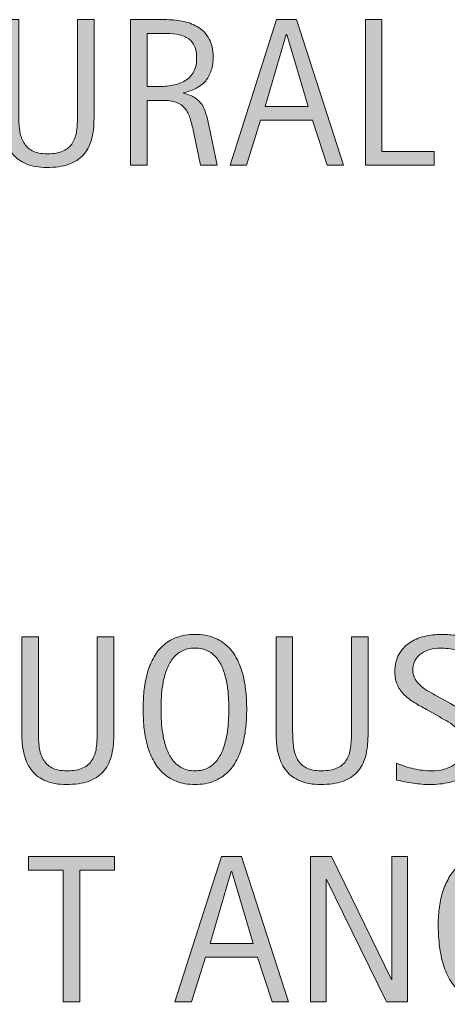
# Model space of a CAD drawing. Units: inches. Extents: x 0 to 115, y 308 to 408.
# Drawn here: x 84 to 91, y 391 to 408 of the extents above; entities that cross this region are included whole.
import ezdxf

# ---------------------------------------------------------------- set-up
doc = ezdxf.new("R2010")
doc.units = ezdxf.units.IN
doc.header["$MEASUREMENT"] = 0
doc.layers.add('CDATEXT', color=7, linetype='Continuous')

# ---------------------------------------------------------------- blocks, each defined once
blk = doc.blocks.new('block 24')
at = {"layer": 'CDATEXT'}
h = blk.add_hatch(color=250, dxfattribs=at)
h.dxf.hatch_style = 2
h.paths.add_polyline_path([(85.265, 393.54), (85.265, 391.331), (84.989, 391.331), (84.989, 393.54), (84.406, 393.54), (84.406, 393.77), (85.849, 393.77), (85.849, 393.54)])
h = blk.add_hatch(color=250, dxfattribs=at)
h.dxf.hatch_style = 2
h.paths.add_polyline_path([(88.489, 391.331), (88.244, 392.083), (87.375, 392.083), (87.138, 391.331), (86.862, 391.331), (87.64, 393.77), (87.977, 393.77), (88.764, 391.331)])
h.paths.add_polyline_path([(87.812, 393.519), (87.806, 393.519), (87.449, 392.313), (88.17, 392.313)])
h = blk.add_hatch(color=250, dxfattribs=at)
h.dxf.hatch_style = 2
h.paths.add_polyline_path([(90.405, 391.331), (89.402, 393.384), (89.395, 393.384), (89.395, 391.331), (89.132, 391.331), (89.132, 393.77), (89.486, 393.77), (90.491, 391.708), (90.498, 391.708), (90.498, 393.77), (90.758, 393.77), (90.758, 391.331)])
h = blk.add_hatch(color=250, dxfattribs=at)
h.dxf.hatch_style = 2
edge = h.paths.add_edge_path()
edge.add_spline(control_points=[(92.656, 393.105), (92.656, 393.176), (92.646, 393.242), (92.624, 393.3), (92.602, 393.359), (92.57, 393.409), (92.53, 393.451), (92.49, 393.492), (92.44, 393.524), (92.382, 393.546), (92.324, 393.569), (92.259, 393.58), (92.186, 393.58), (92.101, 393.58), (92.026, 393.566), (91.963, 393.538), (91.9, 393.509), (91.845, 393.471), (91.8, 393.423), (91.754, 393.375), (91.717, 393.32), (91.688, 393.257), (91.658, 393.195), (91.635, 393.128), (91.618, 393.058), (91.602, 392.988), (91.59, 392.917), (91.583, 392.843), (91.577, 392.77), (91.574, 392.7), (91.574, 392.631), (91.574, 392.557), (91.577, 392.479), (91.582, 392.395), (91.587, 392.31), (91.598, 392.227), (91.614, 392.145), (91.63, 392.063), (91.653, 391.984), (91.682, 391.909), (91.711, 391.833), (91.75, 391.766), (91.799, 391.708), (91.847, 391.651), (91.906, 391.605), (91.976, 391.572), (92.046, 391.538), (92.129, 391.52), (92.228, 391.52), (92.262, 391.52), (92.3, 391.523), (92.342, 391.528), (92.383, 391.534), (92.424, 391.542), (92.465, 391.551), (92.506, 391.562), (92.545, 391.576), (92.583, 391.592), (92.62, 391.609), (92.652, 391.629), (92.679, 391.654), (92.679, 391.654), (92.679, 392.48), (92.679, 392.48), (92.679, 392.48), (92.12, 392.48), (92.12, 392.48), (92.12, 392.48), (92.12, 392.709), (92.12, 392.709), (92.12, 392.709), (92.953, 392.709), (92.953, 392.709), (92.953, 392.709), (92.953, 391.526), (92.953, 391.526), (92.91, 391.488), (92.859, 391.454), (92.801, 391.424), (92.744, 391.395), (92.684, 391.371), (92.621, 391.351), (92.558, 391.332), (92.495, 391.317), (92.431, 391.306), (92.367, 391.296), (92.307, 391.291), (92.251, 391.291), (92.118, 391.291), (92.002, 391.309), (91.902, 391.344), (91.802, 391.38), (91.716, 391.429), (91.643, 391.491), (91.571, 391.553), (91.511, 391.626), (91.464, 391.712), (91.417, 391.797), (91.379, 391.889), (91.351, 391.989), (91.322, 392.088), (91.303, 392.193), (91.291, 392.302), (91.279, 392.412), (91.274, 392.522), (91.274, 392.632), (91.274, 392.731), (91.28, 392.829), (91.293, 392.925), (91.307, 393.022), (91.328, 393.114), (91.357, 393.201), (91.387, 393.288), (91.425, 393.369), (91.471, 393.444), (91.518, 393.518), (91.575, 393.583), (91.642, 393.636), (91.709, 393.691), (91.788, 393.733), (91.877, 393.763), (91.966, 393.794), (92.068, 393.809), (92.184, 393.809), (92.291, 393.809), (92.392, 393.794), (92.486, 393.763), (92.582, 393.733), (92.665, 393.688), (92.736, 393.628), (92.807, 393.568), (92.864, 393.495), (92.905, 393.407), (92.946, 393.32), (92.967, 393.219), (92.967, 393.105), (92.967, 393.105), (92.656, 393.105), (92.656, 393.105)], knot_values=[0, 0, 0, 0, 1, 1, 1, 2, 2, 2, 3, 3, 3, 4, 4, 4, 5, 5, 5, 6, 6, 6, 7, 7, 7, 8, 8, 8, 9, 9, 9, 10, 10, 10, 11, 11, 11, 12, 12, 12, 13, 13, 13, 14, 14, 14, 15, 15, 15, 16, 16, 16, 17, 17, 17, 18, 18, 18, 19, 19, 19, 20, 20, 20, 21, 21, 21, 22, 22, 22, 23, 23, 23, 24, 24, 24, 25, 25, 25, 26, 26, 26, 27, 27, 27, 28, 28, 28, 29, 29, 29, 30, 30, 30, 31, 31, 31, 32, 32, 32, 33, 33, 33, 34, 34, 34, 35, 35, 35, 36, 36, 36, 37, 37, 37, 38, 38, 38, 39, 39, 39, 40, 40, 40, 41, 41, 41, 42, 42, 42, 43, 43, 43, 44, 44, 44, 45, 45, 45, 46, 46, 46, 46], degree=3, periodic=1)
at = {"layer": 'CDATEXT', "lineweight": 0}
for points in [[(85.265, 393.54), (85.265, 391.331), (84.989, 391.331), (84.989, 393.54), (84.406, 393.54), (84.406, 393.77), (85.849, 393.77), (85.849, 393.54), (85.265, 393.54)], [(88.489, 391.331), (88.244, 392.083), (87.375, 392.083), (87.138, 391.331), (86.862, 391.331), (87.64, 393.77), (87.977, 393.77), (88.764, 391.331), (88.489, 391.331)], [(90.405, 391.331), (89.402, 393.384), (89.395, 393.384), (89.395, 391.331), (89.132, 391.331), (89.132, 393.77), (89.486, 393.77), (90.491, 391.708), (90.498, 391.708), (90.498, 393.77), (90.758, 393.77), (90.758, 391.331), (90.405, 391.331)], [(87.812, 393.519), (87.806, 393.519), (87.449, 392.313), (88.17, 392.313), (87.812, 393.519)]]:
    blk.add_lwpolyline(points, dxfattribs=at)
blk.add_open_spline([(92.656, 393.105), (92.656, 393.176), (92.646, 393.242), (92.624, 393.3), (92.602, 393.359), (92.57, 393.409), (92.53, 393.451), (92.49, 393.492), (92.44, 393.524), (92.382, 393.546), (92.324, 393.569), (92.259, 393.58), (92.186, 393.58), (92.101, 393.58), (92.026, 393.566), (91.963, 393.538), (91.9, 393.509), (91.845, 393.471), (91.8, 393.423), (91.754, 393.375), (91.717, 393.32), (91.688, 393.257), (91.658, 393.195), (91.635, 393.128), (91.618, 393.058), (91.602, 392.988), (91.59, 392.917), (91.583, 392.843), (91.577, 392.77), (91.574, 392.7), (91.574, 392.631), (91.574, 392.557), (91.577, 392.479), (91.582, 392.395), (91.587, 392.31), (91.598, 392.227), (91.614, 392.145), (91.63, 392.063), (91.653, 391.984), (91.682, 391.909), (91.711, 391.833), (91.75, 391.766), (91.799, 391.708), (91.847, 391.651), (91.906, 391.605), (91.976, 391.572), (92.046, 391.538), (92.129, 391.52), (92.228, 391.52), (92.262, 391.52), (92.3, 391.523), (92.342, 391.528), (92.383, 391.534), (92.424, 391.542), (92.465, 391.551), (92.506, 391.562), (92.545, 391.576), (92.583, 391.592), (92.62, 391.609), (92.652, 391.629), (92.679, 391.654), (92.679, 391.654), (92.679, 392.48), (92.679, 392.48), (92.679, 392.48), (92.12, 392.48), (92.12, 392.48), (92.12, 392.48), (92.12, 392.709), (92.12, 392.709), (92.12, 392.709), (92.953, 392.709), (92.953, 392.709), (92.953, 392.709), (92.953, 391.526), (92.953, 391.526), (92.91, 391.488), (92.859, 391.454), (92.801, 391.424), (92.744, 391.395), (92.684, 391.371), (92.621, 391.351), (92.558, 391.332), (92.495, 391.317), (92.431, 391.306), (92.367, 391.296), (92.307, 391.291), (92.251, 391.291), (92.118, 391.291), (92.002, 391.309), (91.902, 391.344), (91.802, 391.38), (91.716, 391.429), (91.643, 391.491), (91.571, 391.553), (91.511, 391.626), (91.464, 391.712), (91.417, 391.797), (91.379, 391.889), (91.351, 391.989), (91.322, 392.088), (91.303, 392.193), (91.291, 392.302), (91.279, 392.412), (91.274, 392.522), (91.274, 392.632), (91.274, 392.731), (91.28, 392.829), (91.293, 392.925), (91.307, 393.022), (91.328, 393.114), (91.357, 393.201), (91.387, 393.288), (91.425, 393.369), (91.471, 393.444), (91.518, 393.518), (91.575, 393.583), (91.642, 393.636), (91.709, 393.691), (91.788, 393.733), (91.877, 393.763), (91.966, 393.794), (92.068, 393.809), (92.184, 393.809), (92.291, 393.809), (92.392, 393.794), (92.486, 393.763), (92.582, 393.733), (92.665, 393.688), (92.736, 393.628), (92.807, 393.568), (92.864, 393.495), (92.905, 393.407), (92.946, 393.32), (92.967, 393.219), (92.967, 393.105), (92.967, 393.105), (92.656, 393.105), (92.656, 393.105)], degree=3, knots=[0, 0, 0, 0, 1, 1, 1, 2, 2, 2, 3, 3, 3, 4, 4, 4, 5, 5, 5, 6, 6, 6, 7, 7, 7, 8, 8, 8, 9, 9, 9, 10, 10, 10, 11, 11, 11, 12, 12, 12, 13, 13, 13, 14, 14, 14, 15, 15, 15, 16, 16, 16, 17, 17, 17, 18, 18, 18, 19, 19, 19, 20, 20, 20, 21, 21, 21, 22, 22, 22, 23, 23, 23, 24, 24, 24, 25, 25, 25, 26, 26, 26, 27, 27, 27, 28, 28, 28, 29, 29, 29, 30, 30, 30, 31, 31, 31, 32, 32, 32, 33, 33, 33, 34, 34, 34, 35, 35, 35, 36, 36, 36, 37, 37, 37, 38, 38, 38, 39, 39, 39, 40, 40, 40, 41, 41, 41, 42, 42, 42, 43, 43, 43, 44, 44, 44, 45, 45, 45, 46, 46, 46, 46], dxfattribs=at)
blk = doc.blocks.new('block 23')
at = {"layer": 'CDATEXT'}
blk.add_blockref('block 24', (0, 0), dxfattribs=at)
blk = doc.blocks.new('block 26')
at = {"layer": 'CDATEXT'}
h = blk.add_hatch(color=250, dxfattribs=at)
h.dxf.hatch_style = 2
edge = h.paths.add_edge_path()
edge.add_spline(control_points=[(88.064, 396.242), (88.064, 396.145), (88.059, 396.046), (88.049, 395.947), (88.04, 395.846), (88.022, 395.75), (87.999, 395.657), (87.974, 395.564), (87.941, 395.475), (87.899, 395.393), (87.857, 395.31), (87.804, 395.238), (87.739, 395.177), (87.675, 395.116), (87.598, 395.068), (87.509, 395.032), (87.42, 394.997), (87.316, 394.978), (87.197, 394.978), (87.078, 394.978), (86.973, 394.997), (86.884, 395.032), (86.795, 395.068), (86.718, 395.116), (86.654, 395.177), (86.589, 395.238), (86.536, 395.309), (86.494, 395.392), (86.452, 395.474), (86.418, 395.562), (86.394, 395.655), (86.369, 395.749), (86.352, 395.845), (86.342, 395.945), (86.333, 396.045), (86.328, 396.144), (86.328, 396.242), (86.328, 396.339), (86.333, 396.439), (86.342, 396.539), (86.352, 396.639), (86.369, 396.735), (86.394, 396.828), (86.418, 396.92), (86.452, 397.007), (86.494, 397.089), (86.536, 397.171), (86.589, 397.243), (86.654, 397.302), (86.718, 397.363), (86.795, 397.411), (86.884, 397.445), (86.973, 397.48), (87.078, 397.497), (87.197, 397.497), (87.316, 397.497), (87.42, 397.479), (87.509, 397.444), (87.598, 397.409), (87.675, 397.361), (87.739, 397.301), (87.804, 397.241), (87.857, 397.169), (87.899, 397.087), (87.941, 397.006), (87.974, 396.918), (87.999, 396.827), (88.022, 396.734), (88.04, 396.637), (88.049, 396.537), (88.059, 396.437), (88.064, 396.338), (88.064, 396.242)], knot_values=[0, 0, 0, 0, 1, 1, 1, 2, 2, 2, 3, 3, 3, 4, 4, 4, 5, 5, 5, 6, 6, 6, 7, 7, 7, 8, 8, 8, 9, 9, 9, 10, 10, 10, 11, 11, 11, 12, 12, 12, 13, 13, 13, 14, 14, 14, 15, 15, 15, 16, 16, 16, 17, 17, 17, 18, 18, 18, 19, 19, 19, 20, 20, 20, 21, 21, 21, 22, 22, 22, 23, 23, 23, 24, 24, 24, 24], degree=3, periodic=1)
edge = h.paths.add_edge_path()
edge.add_spline(control_points=[(87.764, 396.245), (87.764, 396.308), (87.762, 396.377), (87.757, 396.453), (87.753, 396.528), (87.745, 396.604), (87.731, 396.679), (87.717, 396.754), (87.697, 396.828), (87.672, 396.898), (87.646, 396.969), (87.613, 397.032), (87.572, 397.086), (87.53, 397.141), (87.479, 397.185), (87.417, 397.218), (87.355, 397.25), (87.282, 397.267), (87.197, 397.267), (87.111, 397.267), (87.038, 397.25), (86.976, 397.218), (86.915, 397.185), (86.863, 397.141), (86.82, 397.086), (86.778, 397.032), (86.745, 396.969), (86.719, 396.898), (86.694, 396.828), (86.674, 396.754), (86.661, 396.679), (86.647, 396.604), (86.638, 396.528), (86.634, 396.453), (86.63, 396.377), (86.628, 396.308), (86.628, 396.245), (86.628, 396.18), (86.63, 396.11), (86.634, 396.034), (86.638, 395.958), (86.647, 395.881), (86.661, 395.805), (86.674, 395.728), (86.694, 395.654), (86.719, 395.582), (86.745, 395.51), (86.778, 395.447), (86.82, 395.391), (86.863, 395.335), (86.915, 395.292), (86.976, 395.258), (87.038, 395.225), (87.111, 395.208), (87.197, 395.208), (87.282, 395.208), (87.355, 395.225), (87.417, 395.258), (87.479, 395.292), (87.53, 395.336), (87.572, 395.392), (87.613, 395.448), (87.646, 395.511), (87.672, 395.583), (87.697, 395.656), (87.717, 395.73), (87.731, 395.807), (87.745, 395.884), (87.753, 395.96), (87.757, 396.037), (87.762, 396.112), (87.764, 396.181), (87.764, 396.245)], knot_values=[0, 0, 0, 0, 1, 1, 1, 2, 2, 2, 3, 3, 3, 4, 4, 4, 5, 5, 5, 6, 6, 6, 7, 7, 7, 8, 8, 8, 9, 9, 9, 10, 10, 10, 11, 11, 11, 12, 12, 12, 13, 13, 13, 14, 14, 14, 15, 15, 15, 16, 16, 16, 17, 17, 17, 18, 18, 18, 19, 19, 19, 20, 20, 20, 21, 21, 21, 22, 22, 22, 23, 23, 23, 24, 24, 24, 24], degree=3, periodic=1)
h = blk.add_hatch(color=250, dxfattribs=at)
h.dxf.hatch_style = 2
edge = h.paths.add_edge_path()
edge.add_spline(control_points=[(91.998, 395.666), (91.998, 395.538), (91.974, 395.43), (91.926, 395.341), (91.878, 395.253), (91.815, 395.183), (91.735, 395.129), (91.656, 395.076), (91.564, 395.038), (91.461, 395.014), (91.357, 394.99), (91.25, 394.978), (91.138, 394.978), (91.042, 394.978), (90.947, 394.986), (90.854, 395), (90.762, 395.014), (90.668, 395.032), (90.575, 395.052), (90.575, 395.052), (90.575, 395.335), (90.575, 395.335), (90.67, 395.296), (90.767, 395.265), (90.867, 395.242), (90.966, 395.219), (91.067, 395.208), (91.17, 395.208), (91.236, 395.208), (91.3, 395.215), (91.364, 395.231), (91.427, 395.247), (91.483, 395.271), (91.532, 395.304), (91.581, 395.338), (91.621, 395.381), (91.651, 395.433), (91.682, 395.486), (91.697, 395.549), (91.697, 395.625), (91.697, 395.692), (91.686, 395.75), (91.664, 395.799), (91.641, 395.848), (91.611, 395.891), (91.573, 395.928), (91.535, 395.965), (91.491, 395.999), (91.442, 396.028), (91.394, 396.057), (91.343, 396.086), (91.291, 396.117), (91.291, 396.117), (91.075, 396.238), (91.075, 396.238), (91.007, 396.274), (90.941, 396.311), (90.879, 396.349), (90.816, 396.386), (90.76, 396.429), (90.71, 396.477), (90.661, 396.525), (90.621, 396.58), (90.592, 396.643), (90.562, 396.706), (90.548, 396.781), (90.548, 396.87), (90.548, 396.984), (90.57, 397.081), (90.614, 397.16), (90.659, 397.24), (90.717, 397.304), (90.791, 397.354), (90.864, 397.405), (90.947, 397.441), (91.042, 397.463), (91.136, 397.486), (91.233, 397.497), (91.333, 397.497), (91.42, 397.497), (91.505, 397.491), (91.588, 397.478), (91.672, 397.465), (91.756, 397.451), (91.841, 397.433), (91.841, 397.433), (91.841, 397.161), (91.841, 397.161), (91.76, 397.194), (91.673, 397.22), (91.581, 397.239), (91.488, 397.257), (91.397, 397.267), (91.308, 397.267), (91.249, 397.267), (91.192, 397.26), (91.138, 397.246), (91.083, 397.231), (91.034, 397.209), (90.991, 397.179), (90.947, 397.149), (90.913, 397.111), (90.887, 397.064), (90.861, 397.016), (90.848, 396.96), (90.848, 396.894), (90.848, 396.839), (90.861, 396.79), (90.888, 396.746), (90.914, 396.703), (90.948, 396.663), (90.988, 396.628), (91.028, 396.594), (91.072, 396.563), (91.119, 396.537), (91.167, 396.509), (91.211, 396.484), (91.254, 396.461), (91.254, 396.461), (91.481, 396.336), (91.481, 396.336), (91.553, 396.297), (91.62, 396.258), (91.683, 396.217), (91.746, 396.177), (91.8, 396.131), (91.847, 396.08), (91.893, 396.028), (91.93, 395.968), (91.957, 395.902), (91.984, 395.835), (91.998, 395.756), (91.998, 395.666)], knot_values=[0, 0, 0, 0, 1, 1, 1, 2, 2, 2, 3, 3, 3, 4, 4, 4, 5, 5, 5, 6, 6, 6, 7, 7, 7, 8, 8, 8, 9, 9, 9, 10, 10, 10, 11, 11, 11, 12, 12, 12, 13, 13, 13, 14, 14, 14, 15, 15, 15, 16, 16, 16, 17, 17, 17, 18, 18, 18, 19, 19, 19, 20, 20, 20, 21, 21, 21, 22, 22, 22, 23, 23, 23, 24, 24, 24, 25, 25, 25, 26, 26, 26, 27, 27, 27, 28, 28, 28, 29, 29, 29, 30, 30, 30, 31, 31, 31, 32, 32, 32, 33, 33, 33, 34, 34, 34, 35, 35, 35, 36, 36, 36, 37, 37, 37, 38, 38, 38, 39, 39, 39, 40, 40, 40, 41, 41, 41, 42, 42, 42, 43, 43, 43, 44, 44, 44, 44], degree=3, periodic=1)
h = blk.add_hatch(color=250, dxfattribs=at)
h.dxf.hatch_style = 2
edge = h.paths.add_edge_path()
edge.add_spline(control_points=[(85.792, 395.445), (85.763, 395.342), (85.717, 395.256), (85.654, 395.187), (85.592, 395.119), (85.51, 395.066), (85.409, 395.031), (85.309, 394.996), (85.186, 394.978), (85.042, 394.978), (84.908, 394.978), (84.793, 394.999), (84.699, 395.038), (84.604, 395.078), (84.528, 395.133), (84.468, 395.206), (84.409, 395.277), (84.366, 395.364), (84.338, 395.465), (84.311, 395.566), (84.297, 395.679), (84.297, 395.803), (84.297, 395.803), (84.297, 397.458), (84.297, 397.458), (84.297, 397.458), (84.573, 397.458), (84.573, 397.458), (84.573, 397.458), (84.573, 395.854), (84.573, 395.854), (84.573, 395.766), (84.578, 395.683), (84.588, 395.605), (84.599, 395.527), (84.621, 395.458), (84.654, 395.4), (84.688, 395.341), (84.736, 395.294), (84.799, 395.259), (84.862, 395.225), (84.947, 395.208), (85.053, 395.208), (85.165, 395.208), (85.253, 395.224), (85.32, 395.256), (85.387, 395.289), (85.438, 395.333), (85.474, 395.39), (85.51, 395.447), (85.533, 395.515), (85.543, 395.595), (85.553, 395.674), (85.559, 395.76), (85.559, 395.854), (85.559, 395.854), (85.559, 397.458), (85.559, 397.458), (85.559, 397.458), (85.835, 397.458), (85.835, 397.458), (85.835, 397.458), (85.835, 395.803), (85.835, 395.803), (85.835, 395.667), (85.82, 395.548), (85.792, 395.445)], knot_values=[0, 0, 0, 0, 1, 1, 1, 2, 2, 2, 3, 3, 3, 4, 4, 4, 5, 5, 5, 6, 6, 6, 7, 7, 7, 8, 8, 8, 9, 9, 9, 10, 10, 10, 11, 11, 11, 12, 12, 12, 13, 13, 13, 14, 14, 14, 15, 15, 15, 16, 16, 16, 17, 17, 17, 18, 18, 18, 19, 19, 19, 20, 20, 20, 21, 21, 21, 22, 22, 22, 22], degree=3, periodic=1)
h = blk.add_hatch(color=250, dxfattribs=at)
h.dxf.hatch_style = 2
edge = h.paths.add_edge_path()
edge.add_spline(control_points=[(90.053, 395.445), (90.024, 395.342), (89.979, 395.256), (89.916, 395.187), (89.854, 395.119), (89.771, 395.066), (89.671, 395.031), (89.57, 394.996), (89.448, 394.978), (89.304, 394.978), (89.169, 394.978), (89.055, 394.999), (88.96, 395.038), (88.866, 395.078), (88.79, 395.133), (88.73, 395.206), (88.671, 395.277), (88.627, 395.364), (88.6, 395.465), (88.572, 395.566), (88.559, 395.679), (88.559, 395.803), (88.559, 395.803), (88.559, 397.458), (88.559, 397.458), (88.559, 397.458), (88.834, 397.458), (88.834, 397.458), (88.834, 397.458), (88.834, 395.854), (88.834, 395.854), (88.834, 395.766), (88.84, 395.683), (88.85, 395.605), (88.86, 395.527), (88.882, 395.458), (88.916, 395.4), (88.949, 395.341), (88.998, 395.294), (89.061, 395.259), (89.124, 395.225), (89.208, 395.208), (89.314, 395.208), (89.426, 395.208), (89.515, 395.224), (89.582, 395.256), (89.649, 395.289), (89.7, 395.333), (89.736, 395.39), (89.771, 395.447), (89.794, 395.515), (89.805, 395.595), (89.815, 395.674), (89.82, 395.76), (89.82, 395.854), (89.82, 395.854), (89.82, 397.458), (89.82, 397.458), (89.82, 397.458), (90.097, 397.458), (90.097, 397.458), (90.097, 397.458), (90.097, 395.803), (90.097, 395.803), (90.097, 395.667), (90.082, 395.548), (90.053, 395.445)], knot_values=[0, 0, 0, 0, 1, 1, 1, 2, 2, 2, 3, 3, 3, 4, 4, 4, 5, 5, 5, 6, 6, 6, 7, 7, 7, 8, 8, 8, 9, 9, 9, 10, 10, 10, 11, 11, 11, 12, 12, 12, 13, 13, 13, 14, 14, 14, 15, 15, 15, 16, 16, 16, 17, 17, 17, 18, 18, 18, 19, 19, 19, 20, 20, 20, 21, 21, 21, 22, 22, 22, 22], degree=3, periodic=1)
at = {"layer": 'CDATEXT', "lineweight": 0}
for points, knots in [([(88.064, 396.242), (88.064, 396.145), (88.059, 396.046), (88.049, 395.947), (88.04, 395.846), (88.022, 395.75), (87.999, 395.657), (87.974, 395.564), (87.941, 395.475), (87.899, 395.393), (87.857, 395.31), (87.804, 395.238), (87.739, 395.177), (87.675, 395.116), (87.598, 395.068), (87.509, 395.032), (87.42, 394.997), (87.316, 394.978), (87.197, 394.978), (87.078, 394.978), (86.973, 394.997), (86.884, 395.032), (86.795, 395.068), (86.718, 395.116), (86.654, 395.177), (86.589, 395.238), (86.536, 395.309), (86.494, 395.392), (86.452, 395.474), (86.418, 395.562), (86.394, 395.655), (86.369, 395.749), (86.352, 395.845), (86.342, 395.945), (86.333, 396.045), (86.328, 396.144), (86.328, 396.242), (86.328, 396.339), (86.333, 396.439), (86.342, 396.539), (86.352, 396.639), (86.369, 396.735), (86.394, 396.828), (86.418, 396.92), (86.452, 397.007), (86.494, 397.089), (86.536, 397.171), (86.589, 397.243), (86.654, 397.302), (86.718, 397.363), (86.795, 397.411), (86.884, 397.445), (86.973, 397.48), (87.078, 397.497), (87.197, 397.497), (87.316, 397.497), (87.42, 397.479), (87.509, 397.444), (87.598, 397.409), (87.675, 397.361), (87.739, 397.301), (87.804, 397.241), (87.857, 397.169), (87.899, 397.087), (87.941, 397.006), (87.974, 396.918), (87.999, 396.827), (88.022, 396.734), (88.04, 396.637), (88.049, 396.537), (88.059, 396.437), (88.064, 396.338), (88.064, 396.242)], [0, 0, 0, 0, 1, 1, 1, 2, 2, 2, 3, 3, 3, 4, 4, 4, 5, 5, 5, 6, 6, 6, 7, 7, 7, 8, 8, 8, 9, 9, 9, 10, 10, 10, 11, 11, 11, 12, 12, 12, 13, 13, 13, 14, 14, 14, 15, 15, 15, 16, 16, 16, 17, 17, 17, 18, 18, 18, 19, 19, 19, 20, 20, 20, 21, 21, 21, 22, 22, 22, 23, 23, 23, 24, 24, 24, 24]), ([(91.998, 395.666), (91.998, 395.538), (91.974, 395.43), (91.926, 395.341), (91.878, 395.253), (91.815, 395.183), (91.735, 395.129), (91.656, 395.076), (91.564, 395.038), (91.461, 395.014), (91.357, 394.99), (91.25, 394.978), (91.138, 394.978), (91.042, 394.978), (90.947, 394.986), (90.854, 395), (90.762, 395.014), (90.668, 395.032), (90.575, 395.052), (90.575, 395.052), (90.575, 395.335), (90.575, 395.335), (90.67, 395.296), (90.767, 395.265), (90.867, 395.242), (90.966, 395.219), (91.067, 395.208), (91.17, 395.208), (91.236, 395.208), (91.3, 395.215), (91.364, 395.231), (91.427, 395.247), (91.483, 395.271), (91.532, 395.304), (91.581, 395.338), (91.621, 395.381), (91.651, 395.433), (91.682, 395.486), (91.697, 395.549), (91.697, 395.625), (91.697, 395.692), (91.686, 395.75), (91.664, 395.799), (91.641, 395.848), (91.611, 395.891), (91.573, 395.928), (91.535, 395.965), (91.491, 395.999), (91.442, 396.028), (91.394, 396.057), (91.343, 396.086), (91.291, 396.117), (91.291, 396.117), (91.075, 396.238), (91.075, 396.238), (91.007, 396.274), (90.941, 396.311), (90.879, 396.349), (90.816, 396.386), (90.76, 396.429), (90.71, 396.477), (90.661, 396.525), (90.621, 396.58), (90.592, 396.643), (90.562, 396.706), (90.548, 396.781), (90.548, 396.87), (90.548, 396.984), (90.57, 397.081), (90.614, 397.16), (90.659, 397.24), (90.717, 397.304), (90.791, 397.354), (90.864, 397.405), (90.947, 397.441), (91.042, 397.463), (91.136, 397.486), (91.233, 397.497), (91.333, 397.497), (91.42, 397.497), (91.505, 397.491), (91.588, 397.478), (91.672, 397.465), (91.756, 397.451), (91.841, 397.433), (91.841, 397.433), (91.841, 397.161), (91.841, 397.161), (91.76, 397.194), (91.673, 397.22), (91.581, 397.239), (91.488, 397.257), (91.397, 397.267), (91.308, 397.267), (91.249, 397.267), (91.192, 397.26), (91.138, 397.246), (91.083, 397.231), (91.034, 397.209), (90.991, 397.179), (90.947, 397.149), (90.913, 397.111), (90.887, 397.064), (90.861, 397.016), (90.848, 396.96), (90.848, 396.894), (90.848, 396.839), (90.861, 396.79), (90.888, 396.746), (90.914, 396.703), (90.948, 396.663), (90.988, 396.628), (91.028, 396.594), (91.072, 396.563), (91.119, 396.537), (91.167, 396.509), (91.211, 396.484), (91.254, 396.461), (91.254, 396.461), (91.481, 396.336), (91.481, 396.336), (91.553, 396.297), (91.62, 396.258), (91.683, 396.217), (91.746, 396.177), (91.8, 396.131), (91.847, 396.08), (91.893, 396.028), (91.93, 395.968), (91.957, 395.902), (91.984, 395.835), (91.998, 395.756), (91.998, 395.666)], [0, 0, 0, 0, 1, 1, 1, 2, 2, 2, 3, 3, 3, 4, 4, 4, 5, 5, 5, 6, 6, 6, 7, 7, 7, 8, 8, 8, 9, 9, 9, 10, 10, 10, 11, 11, 11, 12, 12, 12, 13, 13, 13, 14, 14, 14, 15, 15, 15, 16, 16, 16, 17, 17, 17, 18, 18, 18, 19, 19, 19, 20, 20, 20, 21, 21, 21, 22, 22, 22, 23, 23, 23, 24, 24, 24, 25, 25, 25, 26, 26, 26, 27, 27, 27, 28, 28, 28, 29, 29, 29, 30, 30, 30, 31, 31, 31, 32, 32, 32, 33, 33, 33, 34, 34, 34, 35, 35, 35, 36, 36, 36, 37, 37, 37, 38, 38, 38, 39, 39, 39, 40, 40, 40, 41, 41, 41, 42, 42, 42, 43, 43, 43, 44, 44, 44, 44]), ([(85.792, 395.445), (85.763, 395.342), (85.717, 395.256), (85.654, 395.187), (85.592, 395.119), (85.51, 395.066), (85.409, 395.031), (85.309, 394.996), (85.186, 394.978), (85.042, 394.978), (84.908, 394.978), (84.793, 394.999), (84.699, 395.038), (84.604, 395.078), (84.528, 395.133), (84.468, 395.206), (84.409, 395.277), (84.366, 395.364), (84.338, 395.465), (84.311, 395.566), (84.297, 395.679), (84.297, 395.803), (84.297, 395.803), (84.297, 397.458), (84.297, 397.458), (84.297, 397.458), (84.573, 397.458), (84.573, 397.458), (84.573, 397.458), (84.573, 395.854), (84.573, 395.854), (84.573, 395.766), (84.578, 395.683), (84.588, 395.605), (84.599, 395.527), (84.621, 395.458), (84.654, 395.4), (84.688, 395.341), (84.736, 395.294), (84.799, 395.259), (84.862, 395.225), (84.947, 395.208), (85.053, 395.208), (85.165, 395.208), (85.253, 395.224), (85.32, 395.256), (85.387, 395.289), (85.438, 395.333), (85.474, 395.39), (85.51, 395.447), (85.533, 395.515), (85.543, 395.595), (85.553, 395.674), (85.559, 395.76), (85.559, 395.854), (85.559, 395.854), (85.559, 397.458), (85.559, 397.458), (85.559, 397.458), (85.835, 397.458), (85.835, 397.458), (85.835, 397.458), (85.835, 395.803), (85.835, 395.803), (85.835, 395.667), (85.82, 395.548), (85.792, 395.445)], [0, 0, 0, 0, 1, 1, 1, 2, 2, 2, 3, 3, 3, 4, 4, 4, 5, 5, 5, 6, 6, 6, 7, 7, 7, 8, 8, 8, 9, 9, 9, 10, 10, 10, 11, 11, 11, 12, 12, 12, 13, 13, 13, 14, 14, 14, 15, 15, 15, 16, 16, 16, 17, 17, 17, 18, 18, 18, 19, 19, 19, 20, 20, 20, 21, 21, 21, 22, 22, 22, 22]), ([(90.053, 395.445), (90.024, 395.342), (89.979, 395.256), (89.916, 395.187), (89.854, 395.119), (89.771, 395.066), (89.671, 395.031), (89.57, 394.996), (89.448, 394.978), (89.304, 394.978), (89.169, 394.978), (89.055, 394.999), (88.96, 395.038), (88.866, 395.078), (88.79, 395.133), (88.73, 395.206), (88.671, 395.277), (88.627, 395.364), (88.6, 395.465), (88.572, 395.566), (88.559, 395.679), (88.559, 395.803), (88.559, 395.803), (88.559, 397.458), (88.559, 397.458), (88.559, 397.458), (88.834, 397.458), (88.834, 397.458), (88.834, 397.458), (88.834, 395.854), (88.834, 395.854), (88.834, 395.766), (88.84, 395.683), (88.85, 395.605), (88.86, 395.527), (88.882, 395.458), (88.916, 395.4), (88.949, 395.341), (88.998, 395.294), (89.061, 395.259), (89.124, 395.225), (89.208, 395.208), (89.314, 395.208), (89.426, 395.208), (89.515, 395.224), (89.582, 395.256), (89.649, 395.289), (89.7, 395.333), (89.736, 395.39), (89.771, 395.447), (89.794, 395.515), (89.805, 395.595), (89.815, 395.674), (89.82, 395.76), (89.82, 395.854), (89.82, 395.854), (89.82, 397.458), (89.82, 397.458), (89.82, 397.458), (90.097, 397.458), (90.097, 397.458), (90.097, 397.458), (90.097, 395.803), (90.097, 395.803), (90.097, 395.667), (90.082, 395.548), (90.053, 395.445)], [0, 0, 0, 0, 1, 1, 1, 2, 2, 2, 3, 3, 3, 4, 4, 4, 5, 5, 5, 6, 6, 6, 7, 7, 7, 8, 8, 8, 9, 9, 9, 10, 10, 10, 11, 11, 11, 12, 12, 12, 13, 13, 13, 14, 14, 14, 15, 15, 15, 16, 16, 16, 17, 17, 17, 18, 18, 18, 19, 19, 19, 20, 20, 20, 21, 21, 21, 22, 22, 22, 22]), ([(87.764, 396.245), (87.764, 396.308), (87.762, 396.377), (87.757, 396.453), (87.753, 396.528), (87.745, 396.604), (87.731, 396.679), (87.717, 396.754), (87.697, 396.828), (87.672, 396.898), (87.646, 396.969), (87.613, 397.032), (87.572, 397.086), (87.53, 397.141), (87.479, 397.185), (87.417, 397.218), (87.355, 397.25), (87.282, 397.267), (87.197, 397.267), (87.111, 397.267), (87.038, 397.25), (86.976, 397.218), (86.915, 397.185), (86.863, 397.141), (86.82, 397.086), (86.778, 397.032), (86.745, 396.969), (86.719, 396.898), (86.694, 396.828), (86.674, 396.754), (86.661, 396.679), (86.647, 396.604), (86.638, 396.528), (86.634, 396.453), (86.63, 396.377), (86.628, 396.308), (86.628, 396.245), (86.628, 396.18), (86.63, 396.11), (86.634, 396.034), (86.638, 395.958), (86.647, 395.881), (86.661, 395.805), (86.674, 395.728), (86.694, 395.654), (86.719, 395.582), (86.745, 395.51), (86.778, 395.447), (86.82, 395.391), (86.863, 395.335), (86.915, 395.292), (86.976, 395.258), (87.038, 395.225), (87.111, 395.208), (87.197, 395.208), (87.282, 395.208), (87.355, 395.225), (87.417, 395.258), (87.479, 395.292), (87.53, 395.336), (87.572, 395.392), (87.613, 395.448), (87.646, 395.511), (87.672, 395.583), (87.697, 395.656), (87.717, 395.73), (87.731, 395.807), (87.745, 395.884), (87.753, 395.96), (87.757, 396.037), (87.762, 396.112), (87.764, 396.181), (87.764, 396.245)], [0, 0, 0, 0, 1, 1, 1, 2, 2, 2, 3, 3, 3, 4, 4, 4, 5, 5, 5, 6, 6, 6, 7, 7, 7, 8, 8, 8, 9, 9, 9, 10, 10, 10, 11, 11, 11, 12, 12, 12, 13, 13, 13, 14, 14, 14, 15, 15, 15, 16, 16, 16, 17, 17, 17, 18, 18, 18, 19, 19, 19, 20, 20, 20, 21, 21, 21, 22, 22, 22, 23, 23, 23, 24, 24, 24, 24])]:
    blk.add_open_spline(points, degree=3, knots=knots, dxfattribs=at)
blk = doc.blocks.new('block 25')
at = {"layer": 'CDATEXT'}
blk.add_blockref('block 26', (0, 0), dxfattribs=at)
blk = doc.blocks.new('block 33')
at = {"layer": 'CDATEXT'}
h = blk.add_hatch(color=250, dxfattribs=at)
h.dxf.hatch_style = 2
edge = h.paths.add_edge_path()
edge.add_spline(control_points=[(85.462, 405.798), (85.433, 405.695), (85.388, 405.609), (85.325, 405.54), (85.262, 405.472), (85.18, 405.419), (85.08, 405.384), (84.979, 405.349), (84.856, 405.331), (84.713, 405.331), (84.578, 405.331), (84.464, 405.352), (84.369, 405.391), (84.275, 405.431), (84.198, 405.486), (84.139, 405.559), (84.08, 405.63), (84.036, 405.717), (84.009, 405.818), (83.981, 405.919), (83.967, 406.032), (83.967, 406.156), (83.967, 406.156), (83.967, 407.811), (83.967, 407.811), (83.967, 407.811), (84.243, 407.811), (84.243, 407.811), (84.243, 407.811), (84.243, 406.207), (84.243, 406.207), (84.243, 406.119), (84.249, 406.036), (84.259, 405.958), (84.269, 405.88), (84.291, 405.812), (84.324, 405.753), (84.358, 405.694), (84.406, 405.647), (84.469, 405.612), (84.533, 405.578), (84.617, 405.561), (84.723, 405.561), (84.835, 405.561), (84.924, 405.577), (84.991, 405.609), (85.058, 405.642), (85.109, 405.687), (85.145, 405.743), (85.18, 405.8), (85.203, 405.868), (85.213, 405.948), (85.224, 406.027), (85.229, 406.113), (85.229, 406.207), (85.229, 406.207), (85.229, 407.811), (85.229, 407.811), (85.229, 407.811), (85.505, 407.811), (85.505, 407.811), (85.505, 407.811), (85.505, 406.156), (85.505, 406.156), (85.505, 406.021), (85.491, 405.901), (85.462, 405.798)], knot_values=[0, 0, 0, 0, 1, 1, 1, 2, 2, 2, 3, 3, 3, 4, 4, 4, 5, 5, 5, 6, 6, 6, 7, 7, 7, 8, 8, 8, 9, 9, 9, 10, 10, 10, 11, 11, 11, 12, 12, 12, 13, 13, 13, 14, 14, 14, 15, 15, 15, 16, 16, 16, 17, 17, 17, 18, 18, 18, 19, 19, 19, 20, 20, 20, 21, 21, 21, 22, 22, 22, 22], degree=3, periodic=1)
h = blk.add_hatch(color=250, dxfattribs=at)
h.dxf.hatch_style = 2
edge = h.paths.add_edge_path()
edge.add_spline(control_points=[(87.292, 405.371), (87.292, 405.371), (87.172, 405.934), (87.172, 405.934), (87.154, 406.018), (87.135, 406.093), (87.115, 406.157), (87.094, 406.223), (87.065, 406.277), (87.028, 406.321), (86.992, 406.365), (86.943, 406.399), (86.883, 406.422), (86.824, 406.445), (86.745, 406.457), (86.648, 406.457), (86.648, 406.457), (86.395, 406.457), (86.395, 406.457), (86.395, 406.457), (86.395, 405.371), (86.395, 405.371), (86.395, 405.371), (86.119, 405.371), (86.119, 405.371), (86.119, 405.371), (86.119, 407.811), (86.119, 407.811), (86.119, 407.811), (86.723, 407.811), (86.723, 407.811), (86.823, 407.811), (86.92, 407.8), (87.014, 407.779), (87.107, 407.759), (87.19, 407.724), (87.262, 407.677), (87.334, 407.629), (87.392, 407.565), (87.436, 407.486), (87.479, 407.407), (87.501, 407.311), (87.501, 407.195), (87.501, 407.107), (87.491, 407.029), (87.47, 406.962), (87.45, 406.895), (87.418, 406.836), (87.377, 406.787), (87.335, 406.738), (87.284, 406.697), (87.223, 406.664), (87.161, 406.631), (87.089, 406.604), (87.006, 406.583), (87.006, 406.583), (87.006, 406.576), (87.006, 406.576), (87.086, 406.556), (87.151, 406.529), (87.199, 406.497), (87.248, 406.466), (87.286, 406.428), (87.315, 406.385), (87.344, 406.341), (87.366, 406.29), (87.381, 406.233), (87.397, 406.177), (87.412, 406.111), (87.427, 406.039), (87.427, 406.039), (87.569, 405.371), (87.569, 405.371), (87.569, 405.371), (87.292, 405.371), (87.292, 405.371)], knot_values=[0, 0, 0, 0, 1, 1, 1, 2, 2, 2, 3, 3, 3, 4, 4, 4, 5, 5, 5, 6, 6, 6, 7, 7, 7, 8, 8, 8, 9, 9, 9, 10, 10, 10, 11, 11, 11, 12, 12, 12, 13, 13, 13, 14, 14, 14, 15, 15, 15, 16, 16, 16, 17, 17, 17, 18, 18, 18, 19, 19, 19, 20, 20, 20, 21, 21, 21, 22, 22, 22, 23, 23, 23, 24, 24, 24, 25, 25, 25, 25], degree=3, periodic=1)
edge = h.paths.add_edge_path()
edge.add_spline(control_points=[(87.225, 407.166), (87.225, 407.268), (87.208, 407.346), (87.172, 407.402), (87.136, 407.458), (87.089, 407.499), (87.03, 407.525), (86.971, 407.552), (86.905, 407.567), (86.83, 407.573), (86.755, 407.578), (86.679, 407.58), (86.6, 407.58), (86.6, 407.58), (86.395, 407.58), (86.395, 407.58), (86.395, 407.58), (86.395, 406.687), (86.395, 406.687), (86.395, 406.687), (86.547, 406.687), (86.547, 406.687), (86.63, 406.687), (86.711, 406.692), (86.793, 406.704), (86.874, 406.717), (86.946, 406.74), (87.01, 406.774), (87.074, 406.809), (87.126, 406.857), (87.166, 406.92), (87.205, 406.983), (87.225, 407.065), (87.225, 407.166)], knot_values=[0, 0, 0, 0, 1, 1, 1, 2, 2, 2, 3, 3, 3, 4, 4, 4, 5, 5, 5, 6, 6, 6, 7, 7, 7, 8, 8, 8, 9, 9, 9, 10, 10, 10, 11, 11, 11, 11], degree=3, periodic=1)
h = blk.add_hatch(color=250, dxfattribs=at)
h.dxf.hatch_style = 2
h.paths.add_polyline_path([(89.411, 405.371), (89.166, 406.124), (88.296, 406.124), (88.06, 405.371), (87.784, 405.371), (88.562, 407.811), (88.898, 407.811), (89.686, 405.371)])
h.paths.add_polyline_path([(88.734, 407.56), (88.728, 407.56), (88.371, 406.354), (89.092, 406.354)])
h = blk.add_hatch(color=250, dxfattribs=at)
h.dxf.hatch_style = 2
h.paths.add_polyline_path([(90.054, 405.371), (90.054, 407.811), (90.331, 407.811), (90.331, 405.601), (91.204, 405.601), (91.204, 405.371)])
at = {"layer": 'CDATEXT', "lineweight": 0}
for points in [[(89.411, 405.371), (89.166, 406.124), (88.296, 406.124), (88.06, 405.371), (87.784, 405.371), (88.562, 407.811), (88.898, 407.811), (89.686, 405.371), (89.411, 405.371)], [(90.054, 405.371), (90.054, 407.811), (90.331, 407.811), (90.331, 405.601), (91.204, 405.601), (91.204, 405.371), (90.054, 405.371)], [(88.734, 407.56), (88.728, 407.56), (88.371, 406.354), (89.092, 406.354), (88.734, 407.56)]]:
    blk.add_lwpolyline(points, dxfattribs=at)
for points, knots in [([(85.462, 405.798), (85.433, 405.695), (85.388, 405.609), (85.325, 405.54), (85.262, 405.472), (85.18, 405.419), (85.08, 405.384), (84.979, 405.349), (84.856, 405.331), (84.713, 405.331), (84.578, 405.331), (84.464, 405.352), (84.369, 405.391), (84.275, 405.431), (84.198, 405.486), (84.139, 405.559), (84.08, 405.63), (84.036, 405.717), (84.009, 405.818), (83.981, 405.919), (83.967, 406.032), (83.967, 406.156), (83.967, 406.156), (83.967, 407.811), (83.967, 407.811), (83.967, 407.811), (84.243, 407.811), (84.243, 407.811), (84.243, 407.811), (84.243, 406.207), (84.243, 406.207), (84.243, 406.119), (84.249, 406.036), (84.259, 405.958), (84.269, 405.88), (84.291, 405.812), (84.324, 405.753), (84.358, 405.694), (84.406, 405.647), (84.469, 405.612), (84.533, 405.578), (84.617, 405.561), (84.723, 405.561), (84.835, 405.561), (84.924, 405.577), (84.991, 405.609), (85.058, 405.642), (85.109, 405.687), (85.145, 405.743), (85.18, 405.8), (85.203, 405.868), (85.213, 405.948), (85.224, 406.027), (85.229, 406.113), (85.229, 406.207), (85.229, 406.207), (85.229, 407.811), (85.229, 407.811), (85.229, 407.811), (85.505, 407.811), (85.505, 407.811), (85.505, 407.811), (85.505, 406.156), (85.505, 406.156), (85.505, 406.021), (85.491, 405.901), (85.462, 405.798)], [0, 0, 0, 0, 1, 1, 1, 2, 2, 2, 3, 3, 3, 4, 4, 4, 5, 5, 5, 6, 6, 6, 7, 7, 7, 8, 8, 8, 9, 9, 9, 10, 10, 10, 11, 11, 11, 12, 12, 12, 13, 13, 13, 14, 14, 14, 15, 15, 15, 16, 16, 16, 17, 17, 17, 18, 18, 18, 19, 19, 19, 20, 20, 20, 21, 21, 21, 22, 22, 22, 22]), ([(87.292, 405.371), (87.292, 405.371), (87.172, 405.934), (87.172, 405.934), (87.154, 406.018), (87.135, 406.093), (87.115, 406.157), (87.094, 406.223), (87.065, 406.277), (87.028, 406.321), (86.992, 406.365), (86.943, 406.399), (86.883, 406.422), (86.824, 406.445), (86.745, 406.457), (86.648, 406.457), (86.648, 406.457), (86.395, 406.457), (86.395, 406.457), (86.395, 406.457), (86.395, 405.371), (86.395, 405.371), (86.395, 405.371), (86.119, 405.371), (86.119, 405.371), (86.119, 405.371), (86.119, 407.811), (86.119, 407.811), (86.119, 407.811), (86.723, 407.811), (86.723, 407.811), (86.823, 407.811), (86.92, 407.8), (87.014, 407.779), (87.107, 407.759), (87.19, 407.724), (87.262, 407.677), (87.334, 407.629), (87.392, 407.565), (87.436, 407.486), (87.479, 407.407), (87.501, 407.311), (87.501, 407.195), (87.501, 407.107), (87.491, 407.029), (87.47, 406.962), (87.45, 406.895), (87.418, 406.836), (87.377, 406.787), (87.335, 406.738), (87.284, 406.697), (87.223, 406.664), (87.161, 406.631), (87.089, 406.604), (87.006, 406.583), (87.006, 406.583), (87.006, 406.576), (87.006, 406.576), (87.086, 406.556), (87.151, 406.529), (87.199, 406.497), (87.248, 406.466), (87.286, 406.428), (87.315, 406.385), (87.344, 406.341), (87.366, 406.29), (87.381, 406.233), (87.397, 406.177), (87.412, 406.111), (87.427, 406.039), (87.427, 406.039), (87.569, 405.371), (87.569, 405.371), (87.569, 405.371), (87.292, 405.371), (87.292, 405.371)], [0, 0, 0, 0, 1, 1, 1, 2, 2, 2, 3, 3, 3, 4, 4, 4, 5, 5, 5, 6, 6, 6, 7, 7, 7, 8, 8, 8, 9, 9, 9, 10, 10, 10, 11, 11, 11, 12, 12, 12, 13, 13, 13, 14, 14, 14, 15, 15, 15, 16, 16, 16, 17, 17, 17, 18, 18, 18, 19, 19, 19, 20, 20, 20, 21, 21, 21, 22, 22, 22, 23, 23, 23, 24, 24, 24, 25, 25, 25, 25]), ([(87.225, 407.166), (87.225, 407.268), (87.208, 407.346), (87.172, 407.402), (87.136, 407.458), (87.089, 407.499), (87.03, 407.525), (86.971, 407.552), (86.905, 407.567), (86.83, 407.573), (86.755, 407.578), (86.679, 407.58), (86.6, 407.58), (86.6, 407.58), (86.395, 407.58), (86.395, 407.58), (86.395, 407.58), (86.395, 406.687), (86.395, 406.687), (86.395, 406.687), (86.547, 406.687), (86.547, 406.687), (86.63, 406.687), (86.711, 406.692), (86.793, 406.704), (86.874, 406.717), (86.946, 406.74), (87.01, 406.774), (87.074, 406.809), (87.126, 406.857), (87.166, 406.92), (87.205, 406.983), (87.225, 407.065), (87.225, 407.166)], [0, 0, 0, 0, 1, 1, 1, 2, 2, 2, 3, 3, 3, 4, 4, 4, 5, 5, 5, 6, 6, 6, 7, 7, 7, 8, 8, 8, 9, 9, 9, 10, 10, 10, 11, 11, 11, 11])]:
    blk.add_open_spline(points, degree=3, knots=knots, dxfattribs=at)
blk = doc.blocks.new('block 32')
at = {"layer": 'CDATEXT'}
blk.add_blockref('block 33', (0, 0), dxfattribs=at)

msp = doc.modelspace()

# ---------------------------------------------------------------- block references
at = {"layer": 'CDATEXT'}
for name in ['block 32', 'block 25', 'block 23']:
    msp.add_blockref(name, (0, 0), dxfattribs=at)

doc.saveas('drawing.dxf')
